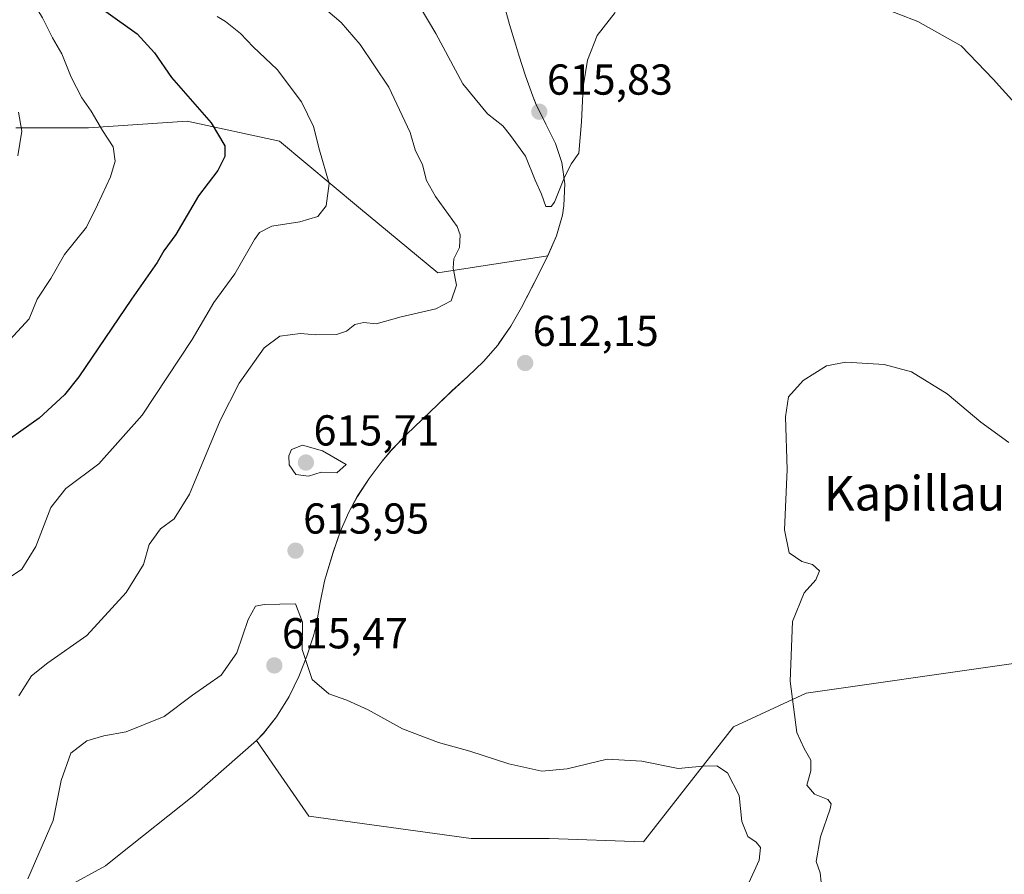
# Model space of a CAD drawing. Units: metres. Extents: x 604206 to 607668, y 4717648 to 4720014.
# Drawn here: x 606285 to 606513, y 4718160 to 4718357 of the extents above; entities that cross this region are included whole.
import ezdxf
from ezdxf.enums import TextEntityAlignment as Align

# ---------------------------------------------------------------- set-up
doc = ezdxf.new("R2010")
doc.units = ezdxf.units.M
doc.header["$MEASUREMENT"] = 0
for name, color, linetype, lineweight in [('Carátula', 7, 'Continuous', 5), ('Comarca', 2, 'Continuous', 13), ('Comarca CxS', 133, 'Continuous', 0), ('Cultivos herbáceos CxS', 92, 'Continuous', 0), ('Curva de nivel maestra', 36, 'Continuous', 30), ('Curva de nivel normal', 36, 'Continuous', 0), ('Municipio', 9, 'Continuous', 13), ('Municipio CxS', 142, 'Continuous', 0), ('Pastizal CxS', 92, 'Continuous', 0), ('Punto de cota en terreno', 7, 'Continuous', 0), ('Rótulo de punto de cota en terreno', 19, 'Continuous', 0), ('Texto cartográfico', 19, 'Continuous', 0), ('Vegetación y arbolado urbanos', 2, 'Continuous', 0), ('Zona quemada CxS', 133, 'Continuous', 0)]:
    doc.layers.add(name, color=color, linetype=linetype, lineweight=lineweight)
doc.styles.add('Arial', font='txt', dxfattribs={"height": 0.2})

# ---------------------------------------------------------------- blocks, each defined once
blk = doc.blocks.new('*U157')
at = {"layer": 'Cultivos herbáceos CxS', "color": 92, "linetype": 'Continuous', "lineweight": 0}
blk.add_polyline3d([(606597.95, 4718220.28, 612.65), (606512.06, 4718208.08, 607.72), (606466.8, 4718201.61, 609.18), (606449.99, 4718193.84, 612.92), (606429.12, 4718167.25, 616.51), (606407.32, 4718167.97, 615.75), (606389.21, 4718167.97, 616.05), (606351.71, 4718173.14, 616.12), (606339.58, 4718190.67, 616.46), (606341.2, 4718192.33, 616.12), (606344.2, 4718196.15, 615.7), (606347.1, 4718200.83, 615.37), (606347.2, 4718200.99, 615.36), (606349.39, 4718205.49, 615.12), (606351.2, 4718210.16, 614.92), (606352.74, 4718214.93, 614.69), (606353.42, 4718217.69, 614.56), (606354.29, 4718222.62, 614.28), (606355.32, 4718227.52, 613.97), (606355.85, 4718229.42, 613.87), (606357.29, 4718234.22, 613.68), (606358.95, 4718238.94, 613.76), (606360.95, 4718243.53, 613.75), (606362.9, 4718247.13, 613.94), (606365.61, 4718251.34, 613.81), (606368.62, 4718255.35, 613.71), (606370.8, 4718257.9, 613.57), (606374.28, 4718261.48, 613.42), (606377.9, 4718264.95, 613.07), (606381.5, 4718268.43, 612.77), (606384.79, 4718271.56, 612.48), (606388.5, 4718274.94, 612.2), (606392.1, 4718278.41, 612.09), (606395.39, 4718282.16, 612.23), (606395.6, 4718282.43, 612.27), (606398.42, 4718286.56, 612.38), (606400.9, 4718290.91, 612.82), (606403.19, 4718295.37, 613.11), (606404.73, 4718298.38, 613.13), (606407.01, 4718302.88, 613.28), (606408.98, 4718307.48, 613.69), (606410.35, 4718312.28, 614.28), (606410.71, 4718314.47, 614.47), (606410.91, 4718319.49, 614.86), (606410.26, 4718324.48, 615.17), (606408.77, 4718328.81, 615.32), (606406.49, 4718333.29, 615.41), (606404.32, 4718337.82, 615.99), (606403.55, 4718339.81, 616.17), (606401.84, 4718344.51, 616.43), (606400.28, 4718349.26, 616.85), (606399.56, 4718351.57, 616.96), (606398.14, 4718356.36, 617.14), (606396.82, 4718361.18, 617.46)], dxfattribs=at)
blk = doc.blocks.new('*U158')
at = {"layer": 'Zona quemada CxS', "color": 133, "linetype": 'Continuous', "lineweight": 0}
blk.add_polyline3d([(606283.86, 4718332.46, 589.41), (606300.65, 4718332.46, 593.7), (606323.53, 4718333.99, 598.84), (606344.89, 4718329.41, 602.97), (606363.2, 4718314.14, 606.01), (606381.51, 4718298.88, 608.94), (606407.01, 4718302.88, 613.28), (606404.73, 4718298.38, 613.13), (606403.19, 4718295.37, 613.11), (606400.9, 4718290.91, 612.82), (606398.42, 4718286.56, 612.38), (606395.6, 4718282.43, 612.27), (606395.39, 4718282.16, 612.23), (606392.1, 4718278.41, 612.09), (606388.5, 4718274.94, 612.2), (606384.79, 4718271.56, 612.48), (606381.5, 4718268.43, 612.77), (606377.9, 4718264.95, 613.07), (606374.28, 4718261.48, 613.42), (606370.8, 4718257.9, 613.57), (606368.62, 4718255.35, 613.71), (606365.61, 4718251.34, 613.81), (606362.9, 4718247.13, 613.94), (606360.95, 4718243.53, 613.75), (606358.95, 4718238.94, 613.76), (606357.29, 4718234.22, 613.68), (606355.85, 4718229.42, 613.87), (606355.32, 4718227.52, 613.97), (606354.29, 4718222.62, 614.28), (606353.42, 4718217.69, 614.56), (606352.74, 4718214.93, 614.69), (606351.2, 4718210.16, 614.92), (606349.39, 4718205.49, 615.12), (606347.2, 4718200.99, 615.36), (606347.1, 4718200.83, 615.37), (606344.2, 4718196.15, 615.7), (606341.2, 4718192.33, 616.12), (606339.58, 4718190.67, 616.46), (606351.71, 4718173.14, 616.12), (606389.21, 4718167.97, 616.05), (606407.32, 4718167.97, 615.75), (606429.12, 4718167.25, 616.51), (606449.99, 4718193.84, 612.92), (606466.8, 4718201.61, 609.18), (606512.06, 4718208.08, 607.72), (606597.95, 4718220.28, 612.65)], dxfattribs=at)
blk = doc.blocks.new('*U162')
at = {"layer": 'Curva de nivel normal', "color": 36, "linetype": 'Continuous', "lineweight": 0}
blk.add_polyline3d([(606284.29, 4718325.99, 590), (606285.28, 4718331.66, 590), (606284.47, 4718336.1, 590)], dxfattribs=at)
blk = doc.blocks.new('*U166')
at = {"layer": 'Curva de nivel normal', "color": 36, "linetype": 'Continuous', "lineweight": 0}
blk.add_polyline3d([(606284.62, 4718366.82, 595), (606286.8, 4718363.33, 595), (606290, 4718357.93, 595), (606292.36, 4718353.29, 595), (606294.5, 4718349.63, 595), (606296.66, 4718344.17, 595), (606299.13, 4718339.42, 595), (606301.33, 4718336.34, 595), (606303.95, 4718331.87, 595), (606306.37, 4718328.04, 595), (606306.86, 4718324.78, 595), (606305.79, 4718321.14, 595), (606302.79, 4718314.66, 595), (606300.2, 4718309.47, 595), (606295.12, 4718303.15, 595), (606291.99, 4718297.6, 595), (606288.8, 4718292.81, 595), (606286.93, 4718288.26, 595), (606282.47, 4718283.42, 595)], dxfattribs=at)
blk = doc.blocks.new('*U183')
at = {"layer": 'Curva de nivel normal', "color": 36, "linetype": 'Continuous', "lineweight": 0}
blk.add_polyline3d([(606281.47, 4718227.76, 605), (606285.26, 4718230.36, 605), (606288.47, 4718235.54, 605), (606291.99, 4718244.57, 605), (606295.42, 4718248.96, 605), (606303.06, 4718254.72, 605), (606313.13, 4718265.97, 605), (606324.64, 4718283.49, 605), (606329.7, 4718292.04, 605), (606334.56, 4718298.66, 605), (606339.09, 4718306.64, 605), (606340.28, 4718308.21, 605), (606343.08, 4718309.69, 605), (606349.59, 4718310.74, 605), (606353.73, 4718311.97, 605), (606355.68, 4718314.44, 605), (606356.36, 4718319.6, 605), (606354.11, 4718327.26, 605), (606352.72, 4718332.8, 605), (606349.96, 4718338.52, 605), (606344.31, 4718345.95, 605), (606338.79, 4718351.24, 605), (606335.87, 4718354.3, 605), (606332.39, 4718357.08, 605), (606330.47, 4718358.24, 605)], dxfattribs=at)
blk = doc.blocks.new('*U188')
at = {"layer": 'Curva de nivel normal', "color": 36, "linetype": 'Continuous', "lineweight": 0}
for points in [[(606343.21, 4718370.47, 610), (606359.12, 4718356.83, 610), (606363.56, 4718351.77, 610), (606370.18, 4718341.84, 610), (606375.09, 4718331.41, 610), (606376.29, 4718327.39, 610), (606377.99, 4718323.92, 610), (606378.93, 4718320.25, 610), (606380.95, 4718316.54, 610), (606385.98, 4718309.67, 610), (606386.73, 4718307.7, 610), (606386.56, 4718304.8, 610), (606385.26, 4718302.15, 610), (606385.09, 4718299.99, 610), (606385.83, 4718296.07, 610), (606384.62, 4718292.43, 610), (606381.04, 4718290.56, 610), (606373.05, 4718288.7, 610), (606367.29, 4718287.07, 610), (606364.38, 4718287.43, 610), (606362.3, 4718286.99, 610), (606360.39, 4718285.42, 610), (606358.06, 4718284.62, 610), (606353.32, 4718284.54, 610), (606349.71, 4718284.86, 610), (606344.98, 4718284.28, 610), (606341.36, 4718281.54, 610), (606335.52, 4718273.39, 610), (606331.15, 4718264.72, 610), (606324.03, 4718247.67, 610), (606320.53, 4718242, 610), (606317.36, 4718239.69, 610), (606314.73, 4718236.03, 610), (606313.41, 4718231.43, 610), (606309.41, 4718224.94, 610), (606300.29, 4718215.01, 610), (606291.26, 4718208.68, 610), (606287.51, 4718205.68, 610), (606284.53, 4718201.01, 610)], [(606470.26, 4718157.87, 610), (606469.98, 4718160.04, 610), (606469.12, 4718162.69, 610), (606470.12, 4718168.35, 610), (606472.36, 4718174.84, 610), (606472.56, 4718175.99, 610), (606471.76, 4718177, 610), (606468.69, 4718178.26, 610), (606466.93, 4718180.34, 610), (606467.89, 4718183.63, 610), (606467.86, 4718186.12, 610), (606466.34, 4718188.82, 610), (606464.65, 4718192.51, 610), (606463.09, 4718204.42, 610), (606463.64, 4718218.22, 610), (606466.28, 4718224.84, 610), (606469, 4718227.88, 610), (606469.87, 4718229.96, 610), (606468.25, 4718231.44, 610), (606465.76, 4718232.09, 610), (606462.83, 4718234.14, 610), (606461.79, 4718239.4, 610), (606462.4, 4718253.42, 610), (606461.99, 4718265.61, 610), (606462.72, 4718270.24, 610), (606466.08, 4718274, 610), (606471.48, 4718277.4, 610), (606475.92, 4718278.22, 610), (606484.83, 4718277.73, 610), (606491.13, 4718275.96, 610), (606499.39, 4718270.9, 610), (606507.22, 4718264.35, 610), (606513.66, 4718259.65, 610)]]:
    blk.add_polyline3d(points, dxfattribs=at)
blk = doc.blocks.new('*U194')
at = {"layer": 'Curva de nivel maestra', "color": 36, "linetype": 'Continuous', "lineweight": 30}
blk.add_polyline3d([(606304.66, 4718359.36, 600), (606311.91, 4718354.22, 600), (606315.94, 4718349.85, 600), (606319.91, 4718344.14, 600), (606329.08, 4718333.62, 600), (606332.24, 4718328.32, 600), (606332.27, 4718325.81, 600), (606330.63, 4718322.58, 600), (606326.13, 4718316.7, 600), (606320.89, 4718307.77, 600), (606318.14, 4718304.03, 600), (606316.6, 4718301.27, 600), (606310.6, 4718292.78, 600), (606298.42, 4718274.84, 600), (606295.14, 4718270.64, 600), (606289.3, 4718265.27, 600), (606278.31, 4718257.57, 600)], dxfattribs=at)
blk = doc.blocks.new('5PATER')
at = {"layer": 'Carátula', "linetype": 'Continuous', "lineweight": 5}
h = blk.add_hatch(color=250, dxfattribs=at)
edge = h.paths.add_edge_path()
edge.add_ellipse((0, 0.01), major_axis=(-1.33, -1.34), ratio=0.999422, start_angle=0, end_angle=360)

msp = doc.modelspace()

# ---------------------------------------------------------------- linework, layer by layer
at = {"layer": 'Comarca', "color": 2, "linetype": 'Continuous', "lineweight": 13}
msp.add_polyline3d([(606396.82, 4718361.19, 617.47), (606398.14, 4718356.37, 617.14), (606399.56, 4718351.57, 616.96), (606400.28, 4718349.27, 616.85), (606401.84, 4718344.52, 616.43), (606403.55, 4718339.82, 616.17), (606404.32, 4718337.83, 615.99), (606406.49, 4718333.3, 615.41), (606408.77, 4718328.82, 615.32), (606410.26, 4718324.48, 615.17), (606410.91, 4718319.5, 614.87), (606410.71, 4718314.48, 614.48), (606410.35, 4718312.28, 614.28), (606408.98, 4718307.49, 613.69), (606407, 4718302.89, 613.28), (606404.72, 4718298.39, 613.13), (606403.81, 4718296.59, 613.11), (606400.89, 4718290.92, 612.82), (606398.42, 4718286.57, 612.38), (606395.6, 4718282.44, 612.27), (606395.39, 4718282.17, 612.23), (606392.1, 4718278.42, 612.09), (606388.49, 4718274.95, 612.2), (606384.79, 4718271.57, 612.48), (606381.49, 4718268.44, 612.77), (606374.28, 4718261.49, 613.42), (606370.8, 4718257.91, 613.57), (606368.62, 4718255.35, 613.71), (606365.6, 4718251.35, 613.81), (606362.89, 4718247.14, 613.94), (606360.95, 4718243.54, 613.75), (606358.95, 4718238.95, 613.77), (606357.29, 4718234.23, 613.68), (606355.85, 4718229.43, 613.87), (606355.31, 4718227.52, 613.97), (606354.29, 4718222.63, 614.28), (606353.42, 4718217.7, 614.56), (606352.74, 4718214.94, 614.69), (606351.2, 4718210.17, 614.92), (606349.39, 4718205.5, 615.12), (606347.1, 4718200.84, 615.37), (606344.2, 4718196.15, 615.7), (606341.2, 4718192.34, 616.12), (606339.57, 4718190.67, 616.46), (606325.04, 4718177.96, 617.86), (606307.4, 4718163.89, 617.01), (606304.65, 4718161.7, 616.59), (606286.56, 4718151.79, 615.19)], dxfattribs=at)
msp.add_polyline3d([(606396.82, 4718361.19, 617.47), (606398.14, 4718356.37, 617.14), (606399.56, 4718351.57, 616.96), (606400.28, 4718349.27, 616.85), (606401.84, 4718344.52, 616.43), (606403.55, 4718339.82, 616.17), (606404.32, 4718337.83, 615.99), (606406.49, 4718333.3, 615.41), (606408.77, 4718328.82, 615.32), (606410.26, 4718324.48, 615.17), (606410.91, 4718319.5, 614.87), (606410.71, 4718314.48, 614.48), (606410.35, 4718312.28, 614.28), (606408.98, 4718307.49, 613.69), (606407, 4718302.89, 613.28), (606404.72, 4718298.39, 613.13), (606403.81, 4718296.59, 613.11), (606400.89, 4718290.92, 612.82), (606398.42, 4718286.57, 612.38), (606395.6, 4718282.44, 612.27), (606395.39, 4718282.17, 612.23), (606392.1, 4718278.42, 612.09), (606388.49, 4718274.95, 612.2), (606384.79, 4718271.57, 612.48), (606381.49, 4718268.44, 612.77), (606374.28, 4718261.49, 613.42), (606370.8, 4718257.91, 613.57), (606368.62, 4718255.35, 613.71), (606365.6, 4718251.35, 613.81), (606362.89, 4718247.14, 613.94), (606360.95, 4718243.54, 613.75), (606358.95, 4718238.95, 613.77), (606357.29, 4718234.23, 613.68), (606355.85, 4718229.43, 613.87), (606355.31, 4718227.52, 613.97), (606354.29, 4718222.63, 614.28), (606353.42, 4718217.7, 614.56), (606352.74, 4718214.94, 614.69), (606351.2, 4718210.17, 614.92), (606349.39, 4718205.5, 615.12), (606347.1, 4718200.84, 615.37), (606344.2, 4718196.15, 615.7), (606341.2, 4718192.34, 616.12), (606339.57, 4718190.67, 616.46), (606325.04, 4718177.96, 617.86), (606307.4, 4718163.89, 617.01), (606304.65, 4718161.7, 616.59), (606286.56, 4718151.79, 615.19)], dxfattribs=at)
at = {"layer": 'Comarca CxS', "color": 133, "linetype": 'Continuous', "lineweight": 0}
for points in [[(606396.82, 4718361.19, 617.47), (606398.14, 4718356.37, 617.14), (606399.56, 4718351.57, 616.96), (606400.28, 4718349.27, 616.85), (606401.84, 4718344.52, 616.43), (606403.55, 4718339.82, 616.17), (606404.32, 4718337.83, 615.99), (606406.49, 4718333.3, 615.41), (606408.77, 4718328.82, 615.32), (606410.26, 4718324.48, 615.17), (606410.91, 4718319.5, 614.87), (606410.71, 4718314.48, 614.48), (606410.35, 4718312.28, 614.28), (606408.98, 4718307.49, 613.69), (606407, 4718302.89, 613.28), (606404.72, 4718298.39, 613.13), (606403.81, 4718296.59, 613.11), (606400.89, 4718290.92, 612.82), (606398.42, 4718286.57, 612.38), (606395.6, 4718282.44, 612.27), (606395.39, 4718282.17, 612.23), (606392.1, 4718278.42, 612.09), (606388.49, 4718274.95, 612.2), (606384.79, 4718271.57, 612.48), (606381.49, 4718268.44, 612.77), (606374.28, 4718261.49, 613.42), (606370.8, 4718257.91, 613.57), (606368.62, 4718255.35, 613.71), (606365.6, 4718251.35, 613.81), (606362.89, 4718247.14, 613.94), (606360.95, 4718243.54, 613.75), (606358.95, 4718238.95, 613.77), (606357.29, 4718234.23, 613.68), (606355.85, 4718229.43, 613.87), (606355.31, 4718227.52, 613.97), (606354.29, 4718222.63, 614.28), (606353.42, 4718217.7, 614.56), (606352.74, 4718214.94, 614.69), (606351.2, 4718210.17, 614.92), (606349.39, 4718205.5, 615.12), (606347.1, 4718200.84, 615.37), (606344.2, 4718196.15, 615.7), (606341.2, 4718192.34, 616.12), (606339.57, 4718190.67, 616.46), (606325.04, 4718177.96, 617.86), (606307.4, 4718163.89, 617.01), (606304.65, 4718161.7, 616.59), (606286.56, 4718151.79, 615.19)], [(606286.56, 4718151.79, 615.19), (606304.65, 4718161.7, 616.59), (606307.4, 4718163.89, 617.01), (606325.04, 4718177.96, 617.86), (606339.57, 4718190.67, 616.46), (606341.2, 4718192.34, 616.12), (606344.2, 4718196.15, 615.7), (606347.1, 4718200.84, 615.37), (606349.39, 4718205.5, 615.12), (606351.2, 4718210.17, 614.92), (606352.74, 4718214.94, 614.69), (606353.42, 4718217.7, 614.56), (606354.29, 4718222.63, 614.28), (606355.31, 4718227.52, 613.97), (606355.85, 4718229.43, 613.87), (606357.29, 4718234.23, 613.68), (606358.95, 4718238.95, 613.77), (606360.95, 4718243.54, 613.75), (606362.89, 4718247.14, 613.94), (606365.6, 4718251.35, 613.81), (606368.62, 4718255.35, 613.71), (606370.8, 4718257.91, 613.57), (606374.28, 4718261.49, 613.42), (606381.49, 4718268.44, 612.77), (606384.79, 4718271.57, 612.48), (606388.49, 4718274.95, 612.2), (606392.1, 4718278.42, 612.09), (606395.39, 4718282.17, 612.23), (606395.6, 4718282.44, 612.27), (606398.42, 4718286.57, 612.38), (606400.89, 4718290.92, 612.82), (606403.81, 4718296.59, 613.11), (606404.72, 4718298.39, 613.13), (606407, 4718302.89, 613.28), (606408.98, 4718307.49, 613.69), (606410.35, 4718312.28, 614.28), (606410.71, 4718314.48, 614.48), (606410.91, 4718319.5, 614.87), (606410.26, 4718324.48, 615.17), (606408.77, 4718328.82, 615.32), (606406.49, 4718333.3, 615.41), (606404.32, 4718337.83, 615.99), (606403.55, 4718339.82, 616.17), (606401.84, 4718344.52, 616.43), (606400.28, 4718349.27, 616.85), (606399.56, 4718351.57, 616.96), (606398.14, 4718356.37, 617.14), (606396.82, 4718361.19, 617.47)], [(606396.82, 4718361.19, 617.47), (606398.14, 4718356.37, 617.14), (606399.56, 4718351.57, 616.96), (606400.28, 4718349.27, 616.85), (606401.84, 4718344.52, 616.43), (606403.55, 4718339.82, 616.17), (606404.32, 4718337.83, 615.99), (606406.49, 4718333.3, 615.41), (606408.77, 4718328.82, 615.32), (606410.26, 4718324.48, 615.17), (606410.91, 4718319.5, 614.87), (606410.71, 4718314.48, 614.48), (606410.35, 4718312.28, 614.28), (606408.98, 4718307.49, 613.69), (606407, 4718302.89, 613.28), (606404.72, 4718298.39, 613.13), (606403.81, 4718296.59, 613.11), (606400.89, 4718290.92, 612.82), (606398.42, 4718286.57, 612.38), (606395.6, 4718282.44, 612.27), (606395.39, 4718282.17, 612.23), (606392.1, 4718278.42, 612.09), (606388.49, 4718274.95, 612.2), (606384.79, 4718271.57, 612.48), (606381.49, 4718268.44, 612.77), (606374.28, 4718261.49, 613.42), (606370.8, 4718257.91, 613.57), (606368.62, 4718255.35, 613.71), (606365.6, 4718251.35, 613.81), (606362.89, 4718247.14, 613.94), (606360.95, 4718243.54, 613.75), (606358.95, 4718238.95, 613.76), (606357.29, 4718234.23, 613.68), (606355.85, 4718229.43, 613.87), (606355.31, 4718227.52, 613.97), (606354.29, 4718222.63, 614.28), (606353.42, 4718217.7, 614.56), (606352.74, 4718214.94, 614.69), (606351.2, 4718210.17, 614.92), (606349.39, 4718205.5, 615.12), (606347.1, 4718200.84, 615.37), (606344.2, 4718196.15, 615.7), (606341.2, 4718192.34, 616.12), (606339.57, 4718190.67, 616.46), (606325.04, 4718177.96, 617.86), (606307.4, 4718163.89, 617.01), (606304.65, 4718161.7, 616.59), (606286.56, 4718151.79, 615.19)], [(606286.56, 4718151.79, 615.19), (606304.65, 4718161.7, 616.59), (606307.4, 4718163.89, 617.01), (606325.04, 4718177.96, 617.86), (606339.57, 4718190.67, 616.46), (606341.2, 4718192.34, 616.12), (606344.2, 4718196.15, 615.7), (606347.1, 4718200.84, 615.37), (606349.39, 4718205.5, 615.12), (606351.2, 4718210.17, 614.92), (606352.74, 4718214.94, 614.69), (606353.42, 4718217.7, 614.56), (606354.29, 4718222.63, 614.28), (606355.31, 4718227.52, 613.97), (606355.85, 4718229.43, 613.87), (606357.29, 4718234.23, 613.68), (606358.95, 4718238.95, 613.76), (606360.95, 4718243.54, 613.75), (606362.89, 4718247.14, 613.94), (606365.6, 4718251.35, 613.81), (606368.62, 4718255.35, 613.71), (606370.8, 4718257.91, 613.57), (606374.28, 4718261.49, 613.42), (606381.49, 4718268.44, 612.77), (606384.79, 4718271.57, 612.48), (606388.49, 4718274.95, 612.2), (606392.1, 4718278.42, 612.09), (606395.39, 4718282.17, 612.23), (606395.6, 4718282.44, 612.27), (606398.42, 4718286.57, 612.38), (606400.89, 4718290.92, 612.82), (606403.81, 4718296.59, 613.11), (606404.72, 4718298.39, 613.13), (606407, 4718302.89, 613.28), (606408.98, 4718307.49, 613.69), (606410.35, 4718312.28, 614.28), (606410.71, 4718314.48, 614.48), (606410.91, 4718319.5, 614.87), (606410.26, 4718324.48, 615.17), (606408.77, 4718328.82, 615.32), (606406.49, 4718333.3, 615.41), (606404.32, 4718337.83, 615.99), (606403.55, 4718339.82, 616.17), (606401.84, 4718344.52, 616.43), (606400.28, 4718349.27, 616.85), (606399.56, 4718351.57, 616.96), (606398.14, 4718356.37, 617.14), (606396.82, 4718361.19, 617.47)]]:
    msp.add_polyline3d(points, dxfattribs=at)
at = {"layer": 'Cultivos herbáceos CxS', "color": 92, "linetype": 'Continuous', "lineweight": 0}
for points in [[(606407.01, 4718302.88, 613.28), (606408.98, 4718307.48, 613.69), (606410.35, 4718312.28, 614.28), (606410.71, 4718314.47, 614.48), (606410.91, 4718319.49, 614.86), (606410.26, 4718324.48, 615.17), (606408.77, 4718328.81, 615.32), (606406.49, 4718333.29, 615.41), (606404.32, 4718337.82, 615.99), (606403.55, 4718339.81, 616.17), (606401.84, 4718344.51, 616.43), (606400.28, 4718349.26, 616.85), (606399.56, 4718351.57, 616.96), (606398.14, 4718356.36, 617.14), (606396.82, 4718361.18, 617.46), (606395.62, 4718366.04, 617.89), (606395.24, 4718367.76, 618.07), (606394.27, 4718372.66, 618.63), (606393.49, 4718377.6, 619.32), (606395.68, 4718386.37, 620.74), (606396.15, 4718388.21, 621.27), (606397.5, 4718392.63, 621.75)], [(606597.95, 4718220.28, 612.65), (606512.06, 4718208.08, 607.72), (606466.8, 4718201.61, 609.18), (606449.99, 4718193.85, 612.92), (606429.12, 4718167.25, 616.51), (606407.32, 4718167.97, 615.75), (606389.21, 4718167.97, 616.05), (606351.71, 4718173.14, 616.12), (606339.57, 4718190.67, 616.46), (606341.2, 4718192.33, 616.12), (606344.2, 4718196.15, 615.7), (606347.1, 4718200.83, 615.37), (606347.2, 4718200.99, 615.36), (606349.39, 4718205.49, 615.12), (606351.2, 4718210.16, 614.92), (606352.74, 4718214.93, 614.69), (606353.42, 4718217.69, 614.56), (606354.29, 4718222.62, 614.28), (606355.32, 4718227.52, 613.97), (606355.85, 4718229.42, 613.87), (606357.29, 4718234.22, 613.68), (606358.95, 4718238.94, 613.76), (606360.95, 4718243.53, 613.75), (606362.9, 4718247.13, 613.94), (606365.61, 4718251.34, 613.81), (606368.62, 4718255.35, 613.71), (606370.8, 4718257.9, 613.57), (606374.28, 4718261.48, 613.42), (606377.9, 4718264.95, 613.07), (606381.5, 4718268.43, 612.77), (606384.79, 4718271.56, 612.48), (606388.5, 4718274.94, 612.2), (606392.1, 4718278.41, 612.09), (606395.39, 4718282.16, 612.23), (606395.6, 4718282.43, 612.27), (606398.42, 4718286.56, 612.38), (606400.9, 4718290.91, 612.82), (606403.19, 4718295.37, 613.11), (606404.73, 4718298.38, 613.13), (606407.01, 4718302.88, 613.28)]]:
    msp.add_polyline3d(points, dxfattribs=at)
at = {"layer": 'Curva de nivel normal', "color": 36, "linetype": 'Continuous', "lineweight": 0}
for points in [[(606470.61, 4718365.64, 615), (606492.63, 4718357.04, 615), (606502.64, 4718351.48, 615), (606510.03, 4718343.74, 615), (606518.58, 4718334.21, 615)], [(606377.41, 4718360.4, 615), (606381.08, 4718354.33, 615), (606387.31, 4718342.64, 615), (606393, 4718335.69, 615), (606396.54, 4718332.9, 615), (606398.33, 4718330.69, 615), (606401.85, 4718325.88, 615), (606404.03, 4718320.39, 615), (606405.51, 4718317.13, 615), (606406.54, 4718314.26, 615), (606407.75, 4718314.24, 615), (606408.52, 4718315.25, 615), (606410.85, 4718321.02, 615), (606412.48, 4718324.18, 615), (606414.18, 4718326.58, 615), (606414.8, 4718333.84, 615), (606415.17, 4718341.92, 615), (606416.13, 4718348.11, 615), (606418.38, 4718353.87, 615), (606422.58, 4718359.19, 615)], [(606351.62, 4718251.84, 615), (606354.55, 4718252.8, 615), (606358.13, 4718252.61, 615), (606360.3, 4718254.52, 615), (606354.86, 4718257.72, 615), (606350.21, 4718259.06, 615), (606347.7, 4718258.01, 615), (606347.02, 4718256.54, 615), (606347.13, 4718254.46, 615), (606348.65, 4718252.2, 615), (606351.62, 4718251.84, 615)], [(606453.15, 4718156.9, 615), (606455.92, 4718163.02, 615), (606456.18, 4718165.88, 615), (606455.2, 4718167.14, 615), (606453.25, 4718168.44, 615), (606451.9, 4718171.9, 615), (606451.25, 4718177.92, 615), (606448.6, 4718183.22, 615), (606446.13, 4718184.82, 615), (606442.86, 4718184.75, 615), (606437.13, 4718184.22, 615), (606428.72, 4718185.92, 615), (606420.68, 4718186.36, 615), (606411.47, 4718184.12, 615), (606405.62, 4718183.62, 615), (606397.96, 4718185.28, 615), (606388.94, 4718188.24, 615), (606381.7, 4718190.19, 615), (606373.34, 4718193.39, 615), (606365.38, 4718197.76, 615), (606360.47, 4718200.04, 615), (606356.31, 4718201.46, 615), (606352.43, 4718204.81, 615), (606350.11, 4718211.72, 615), (606350.19, 4718218.04, 615), (606348.61, 4718222.31, 615), (606341.3, 4718222.15, 615), (606339.34, 4718221.75, 615), (606337.61, 4718218.68, 615), (606335, 4718210.98, 615), (606331.42, 4718205.78, 615), (606324.78, 4718201.17, 615), (606318.19, 4718196.22, 615), (606309.43, 4718192.66, 615), (606304.26, 4718191.76, 615), (606300.3, 4718190.59, 615), (606296.6, 4718187.78, 615), (606294.34, 4718181.39, 615), (606292.48, 4718172.18, 615), (606286.65, 4718158.63, 615)]]:
    msp.add_polyline3d(points, dxfattribs=at)
at = {"layer": 'Municipio', "color": 9, "linetype": 'Continuous', "lineweight": 13}
msp.add_polyline3d([(606396.82, 4718361.19, 617.47), (606398.14, 4718356.37, 617.14), (606399.56, 4718351.57, 616.96), (606400.28, 4718349.27, 616.85), (606401.84, 4718344.52, 616.43), (606403.55, 4718339.82, 616.17), (606404.32, 4718337.83, 615.99), (606406.49, 4718333.3, 615.41), (606408.77, 4718328.82, 615.32), (606410.26, 4718324.48, 615.17), (606410.91, 4718319.5, 614.87), (606410.71, 4718314.48, 614.48), (606410.35, 4718312.28, 614.28), (606408.98, 4718307.49, 613.69), (606407, 4718302.89, 613.28), (606404.72, 4718298.39, 613.13), (606403.81, 4718296.59, 613.11), (606400.89, 4718290.92, 612.82), (606398.42, 4718286.57, 612.38), (606395.6, 4718282.44, 612.27), (606395.39, 4718282.17, 612.23), (606392.1, 4718278.42, 612.09), (606388.49, 4718274.95, 612.2), (606384.79, 4718271.57, 612.48), (606381.49, 4718268.44, 612.77), (606374.28, 4718261.49, 613.42), (606370.8, 4718257.91, 613.57), (606368.62, 4718255.35, 613.71), (606365.6, 4718251.35, 613.81), (606362.89, 4718247.14, 613.94), (606360.95, 4718243.54, 613.75), (606358.95, 4718238.95, 613.77), (606357.29, 4718234.23, 613.68), (606355.85, 4718229.43, 613.87), (606355.31, 4718227.52, 613.97), (606354.29, 4718222.63, 614.28), (606353.42, 4718217.7, 614.56), (606352.74, 4718214.94, 614.69), (606351.2, 4718210.17, 614.92), (606349.39, 4718205.5, 615.12), (606347.1, 4718200.84, 615.37), (606344.2, 4718196.15, 615.7), (606341.2, 4718192.34, 616.12), (606339.57, 4718190.67, 616.46), (606325.04, 4718177.96, 617.86), (606307.4, 4718163.89, 617.01), (606304.65, 4718161.7, 616.59), (606286.56, 4718151.79, 615.19)], dxfattribs=at)
msp.add_polyline3d([(606396.82, 4718361.19, 617.47), (606398.14, 4718356.37, 617.14), (606399.56, 4718351.57, 616.96), (606400.28, 4718349.27, 616.85), (606401.84, 4718344.52, 616.43), (606403.55, 4718339.82, 616.17), (606404.32, 4718337.83, 615.99), (606406.49, 4718333.3, 615.41), (606408.77, 4718328.82, 615.32), (606410.26, 4718324.48, 615.17), (606410.91, 4718319.5, 614.87), (606410.71, 4718314.48, 614.48), (606410.35, 4718312.28, 614.28), (606408.98, 4718307.49, 613.69), (606407, 4718302.89, 613.28), (606404.72, 4718298.39, 613.13), (606403.81, 4718296.59, 613.11), (606400.89, 4718290.92, 612.82), (606398.42, 4718286.57, 612.38), (606395.6, 4718282.44, 612.27), (606395.39, 4718282.17, 612.23), (606392.1, 4718278.42, 612.09), (606388.49, 4718274.95, 612.2), (606384.79, 4718271.57, 612.48), (606381.49, 4718268.44, 612.77), (606374.28, 4718261.49, 613.42), (606370.8, 4718257.91, 613.57), (606368.62, 4718255.35, 613.71), (606365.6, 4718251.35, 613.81), (606362.89, 4718247.14, 613.94), (606360.95, 4718243.54, 613.75), (606358.95, 4718238.95, 613.77), (606357.29, 4718234.23, 613.68), (606355.85, 4718229.43, 613.87), (606355.31, 4718227.52, 613.97), (606354.29, 4718222.63, 614.28), (606353.42, 4718217.7, 614.56), (606352.74, 4718214.94, 614.69), (606351.2, 4718210.17, 614.92), (606349.39, 4718205.5, 615.12), (606347.1, 4718200.84, 615.37), (606344.2, 4718196.15, 615.7), (606341.2, 4718192.34, 616.12), (606339.57, 4718190.67, 616.46), (606325.04, 4718177.96, 617.86), (606307.4, 4718163.89, 617.01), (606304.65, 4718161.7, 616.59), (606286.56, 4718151.79, 615.19)], dxfattribs=at)
at = {"layer": 'Municipio CxS', "color": 142, "linetype": 'Continuous', "lineweight": 0}
for points in [[(606396.82, 4718361.19, 617.47), (606398.14, 4718356.37, 617.14), (606399.56, 4718351.57, 616.96), (606400.28, 4718349.27, 616.85), (606401.84, 4718344.52, 616.43), (606403.55, 4718339.82, 616.17), (606404.32, 4718337.83, 615.99), (606406.49, 4718333.3, 615.41), (606408.77, 4718328.82, 615.32), (606410.26, 4718324.48, 615.17), (606410.91, 4718319.5, 614.87), (606410.71, 4718314.48, 614.48), (606410.35, 4718312.28, 614.28), (606408.98, 4718307.49, 613.69), (606407, 4718302.89, 613.28), (606404.72, 4718298.39, 613.13), (606403.81, 4718296.59, 613.11), (606400.89, 4718290.92, 612.82), (606398.42, 4718286.57, 612.38), (606395.6, 4718282.44, 612.27), (606395.39, 4718282.17, 612.23), (606392.1, 4718278.42, 612.09), (606388.49, 4718274.95, 612.2), (606384.79, 4718271.57, 612.48), (606381.49, 4718268.44, 612.77), (606374.28, 4718261.49, 613.42), (606370.8, 4718257.91, 613.57), (606368.62, 4718255.35, 613.71), (606365.6, 4718251.35, 613.81), (606362.89, 4718247.14, 613.94), (606360.95, 4718243.54, 613.75), (606358.95, 4718238.95, 613.77), (606357.29, 4718234.23, 613.68), (606355.85, 4718229.43, 613.87), (606355.31, 4718227.52, 613.97), (606354.29, 4718222.63, 614.28), (606353.42, 4718217.7, 614.56), (606352.74, 4718214.94, 614.69), (606351.2, 4718210.17, 614.92), (606349.39, 4718205.5, 615.12), (606347.1, 4718200.84, 615.37), (606344.2, 4718196.15, 615.7), (606341.2, 4718192.34, 616.12), (606339.57, 4718190.67, 616.46), (606325.04, 4718177.96, 617.86), (606307.4, 4718163.89, 617.01), (606304.65, 4718161.7, 616.59), (606286.56, 4718151.79, 615.19)], [(606286.56, 4718151.79, 615.19), (606304.65, 4718161.7, 616.59), (606307.4, 4718163.89, 617.01), (606325.04, 4718177.96, 617.86), (606339.57, 4718190.67, 616.46), (606341.2, 4718192.34, 616.12), (606344.2, 4718196.15, 615.7), (606347.1, 4718200.84, 615.37), (606349.39, 4718205.5, 615.12), (606351.2, 4718210.17, 614.92), (606352.74, 4718214.94, 614.69), (606353.42, 4718217.7, 614.56), (606354.29, 4718222.63, 614.28), (606355.31, 4718227.52, 613.97), (606355.85, 4718229.43, 613.87), (606357.29, 4718234.23, 613.68), (606358.95, 4718238.95, 613.77), (606360.95, 4718243.54, 613.75), (606362.89, 4718247.14, 613.94), (606365.6, 4718251.35, 613.81), (606368.62, 4718255.35, 613.71), (606370.8, 4718257.91, 613.57), (606374.28, 4718261.49, 613.42), (606381.49, 4718268.44, 612.77), (606384.79, 4718271.57, 612.48), (606388.49, 4718274.95, 612.2), (606392.1, 4718278.42, 612.09), (606395.39, 4718282.17, 612.23), (606395.6, 4718282.44, 612.27), (606398.42, 4718286.57, 612.38), (606400.89, 4718290.92, 612.82), (606403.81, 4718296.59, 613.11), (606404.72, 4718298.39, 613.13), (606407, 4718302.89, 613.28), (606408.98, 4718307.49, 613.69), (606410.35, 4718312.28, 614.28), (606410.71, 4718314.48, 614.48), (606410.91, 4718319.5, 614.87), (606410.26, 4718324.48, 615.17), (606408.77, 4718328.82, 615.32), (606406.49, 4718333.3, 615.41), (606404.32, 4718337.83, 615.99), (606403.55, 4718339.82, 616.17), (606401.84, 4718344.52, 616.43), (606400.28, 4718349.27, 616.85), (606399.56, 4718351.57, 616.96), (606398.14, 4718356.37, 617.14), (606396.82, 4718361.19, 617.47)], [(606396.82, 4718361.19, 617.47), (606398.14, 4718356.37, 617.14), (606399.56, 4718351.57, 616.96), (606400.28, 4718349.27, 616.85), (606401.84, 4718344.52, 616.43), (606403.55, 4718339.82, 616.17), (606404.32, 4718337.83, 615.99), (606406.49, 4718333.3, 615.41), (606408.77, 4718328.82, 615.32), (606410.26, 4718324.48, 615.17), (606410.91, 4718319.5, 614.87), (606410.71, 4718314.48, 614.48), (606410.35, 4718312.28, 614.28), (606408.98, 4718307.49, 613.69), (606407, 4718302.89, 613.28), (606404.72, 4718298.39, 613.13), (606403.81, 4718296.59, 613.11), (606400.89, 4718290.92, 612.82), (606398.42, 4718286.57, 612.38), (606395.6, 4718282.44, 612.27), (606395.39, 4718282.17, 612.23), (606392.1, 4718278.42, 612.09), (606388.49, 4718274.95, 612.2), (606384.79, 4718271.57, 612.48), (606381.49, 4718268.44, 612.77), (606374.28, 4718261.49, 613.42), (606370.8, 4718257.91, 613.57), (606368.62, 4718255.35, 613.71), (606365.6, 4718251.35, 613.81), (606362.89, 4718247.14, 613.94), (606360.95, 4718243.54, 613.75), (606358.95, 4718238.95, 613.76), (606357.29, 4718234.23, 613.68), (606355.85, 4718229.43, 613.87), (606355.31, 4718227.52, 613.97), (606354.29, 4718222.63, 614.28), (606353.42, 4718217.7, 614.56), (606352.74, 4718214.94, 614.69), (606351.2, 4718210.17, 614.92), (606349.39, 4718205.5, 615.12), (606347.1, 4718200.84, 615.37), (606344.2, 4718196.15, 615.7), (606341.2, 4718192.34, 616.12), (606339.57, 4718190.67, 616.46), (606325.04, 4718177.96, 617.86), (606307.4, 4718163.89, 617.01), (606304.65, 4718161.7, 616.59), (606286.56, 4718151.79, 615.19)], [(606286.56, 4718151.79, 615.19), (606304.65, 4718161.7, 616.59), (606307.4, 4718163.89, 617.01), (606325.04, 4718177.96, 617.86), (606339.57, 4718190.67, 616.46), (606341.2, 4718192.34, 616.12), (606344.2, 4718196.15, 615.7), (606347.1, 4718200.84, 615.37), (606349.39, 4718205.5, 615.12), (606351.2, 4718210.17, 614.92), (606352.74, 4718214.94, 614.69), (606353.42, 4718217.7, 614.56), (606354.29, 4718222.63, 614.28), (606355.31, 4718227.52, 613.97), (606355.85, 4718229.43, 613.87), (606357.29, 4718234.23, 613.68), (606358.95, 4718238.95, 613.76), (606360.95, 4718243.54, 613.75), (606362.89, 4718247.14, 613.94), (606365.6, 4718251.35, 613.81), (606368.62, 4718255.35, 613.71), (606370.8, 4718257.91, 613.57), (606374.28, 4718261.49, 613.42), (606381.49, 4718268.44, 612.77), (606384.79, 4718271.57, 612.48), (606388.49, 4718274.95, 612.2), (606392.1, 4718278.42, 612.09), (606395.39, 4718282.17, 612.23), (606395.6, 4718282.44, 612.27), (606398.42, 4718286.57, 612.38), (606400.89, 4718290.92, 612.82), (606403.81, 4718296.59, 613.11), (606404.72, 4718298.39, 613.13), (606407, 4718302.89, 613.28), (606408.98, 4718307.49, 613.69), (606410.35, 4718312.28, 614.28), (606410.71, 4718314.48, 614.48), (606410.91, 4718319.5, 614.87), (606410.26, 4718324.48, 615.17), (606408.77, 4718328.82, 615.32), (606406.49, 4718333.3, 615.41), (606404.32, 4718337.83, 615.99), (606403.55, 4718339.82, 616.17), (606401.84, 4718344.52, 616.43), (606400.28, 4718349.27, 616.85), (606399.56, 4718351.57, 616.96), (606398.14, 4718356.37, 617.14), (606396.82, 4718361.19, 617.47)]]:
    msp.add_polyline3d(points, dxfattribs=at)
at = {"layer": 'Pastizal CxS', "color": 92, "linetype": 'Continuous', "lineweight": 0}
for points in [[(606407.01, 4718302.88, 613.28), (606408.98, 4718307.48, 613.69), (606410.35, 4718312.28, 614.28), (606410.71, 4718314.47, 614.48), (606410.91, 4718319.49, 614.86), (606410.26, 4718324.48, 615.17), (606408.77, 4718328.81, 615.32), (606406.49, 4718333.29, 615.41), (606404.32, 4718337.82, 615.99), (606403.55, 4718339.81, 616.17), (606401.84, 4718344.51, 616.43), (606400.28, 4718349.26, 616.85), (606399.56, 4718351.57, 616.96), (606398.14, 4718356.36, 617.14), (606396.82, 4718361.18, 617.46), (606395.62, 4718366.04, 617.89), (606395.24, 4718367.76, 618.07), (606394.27, 4718372.66, 618.63), (606393.49, 4718377.6, 619.32), (606395.68, 4718386.37, 620.74), (606396.15, 4718388.21, 621.27), (606397.5, 4718392.63, 621.75)], [(606396.82, 4718361.18, 617.46), (606398.14, 4718356.36, 617.14), (606399.56, 4718351.57, 616.96), (606400.28, 4718349.26, 616.85), (606401.84, 4718344.51, 616.43), (606403.55, 4718339.81, 616.17), (606404.32, 4718337.82, 615.99), (606406.49, 4718333.29, 615.41), (606408.77, 4718328.81, 615.32), (606410.26, 4718324.48, 615.17), (606410.91, 4718319.49, 614.86), (606410.71, 4718314.47, 614.47), (606410.35, 4718312.28, 614.28), (606408.98, 4718307.48, 613.69), (606407.01, 4718302.88, 613.28), (606381.51, 4718298.88, 608.94), (606363.2, 4718314.14, 606.01), (606344.89, 4718329.41, 602.97), (606323.53, 4718333.99, 598.84), (606300.65, 4718332.46, 593.7), (606283.86, 4718332.46, 589.41)], [(606407.01, 4718302.88, 613.28), (606381.51, 4718298.88, 608.94), (606363.2, 4718314.14, 606.01), (606344.89, 4718329.41, 602.97), (606323.53, 4718333.99, 598.84), (606300.65, 4718332.46, 593.7), (606283.86, 4718332.46, 589.41)]]:
    msp.add_polyline3d(points, dxfattribs=at)
at = {"layer": 'Vegetación y arbolado urbanos', "color": 2, "linetype": 'Continuous', "lineweight": 0}
for points in [[(606407.01, 4718302.88, 613.28), (606381.51, 4718298.88, 608.94), (606363.2, 4718314.14, 606.01), (606344.89, 4718329.41, 602.97), (606323.53, 4718333.99, 598.84), (606300.65, 4718332.46, 593.7), (606283.86, 4718332.46, 589.41)], [(606597.95, 4718220.28, 612.65), (606512.06, 4718208.08, 607.72), (606466.8, 4718201.61, 609.18), (606449.99, 4718193.85, 612.92), (606429.12, 4718167.25, 616.51), (606407.32, 4718167.97, 615.75), (606389.21, 4718167.97, 616.05), (606351.71, 4718173.14, 616.12), (606339.57, 4718190.67, 616.46), (606341.2, 4718192.33, 616.12), (606344.2, 4718196.15, 615.7), (606347.1, 4718200.83, 615.37), (606347.2, 4718200.99, 615.36), (606349.39, 4718205.49, 615.12), (606351.2, 4718210.16, 614.92), (606352.74, 4718214.93, 614.69), (606353.42, 4718217.69, 614.56), (606354.29, 4718222.62, 614.28), (606355.32, 4718227.52, 613.97), (606355.85, 4718229.42, 613.87), (606357.29, 4718234.22, 613.68), (606358.95, 4718238.94, 613.76), (606360.95, 4718243.53, 613.75), (606362.9, 4718247.13, 613.94), (606365.61, 4718251.34, 613.81), (606368.62, 4718255.35, 613.71), (606370.8, 4718257.9, 613.57), (606374.28, 4718261.48, 613.42), (606377.9, 4718264.95, 613.07), (606381.5, 4718268.43, 612.77), (606384.79, 4718271.56, 612.48), (606388.5, 4718274.94, 612.2), (606392.1, 4718278.41, 612.09), (606395.39, 4718282.16, 612.23), (606395.6, 4718282.43, 612.27), (606398.42, 4718286.56, 612.38), (606400.9, 4718290.91, 612.82), (606403.19, 4718295.37, 613.11), (606404.73, 4718298.38, 613.13), (606407.01, 4718302.88, 613.28)]]:
    msp.add_polyline3d(points, dxfattribs=at)

# ---------------------------------------------------------------- block references
at = {"layer": 'Cultivos herbáceos CxS', "color": 92, "linetype": 'Continuous', "lineweight": 0}
msp.add_blockref('*U157', (0, 0), dxfattribs=at)
at = {"layer": 'Curva de nivel maestra', "color": 36, "linetype": 'Continuous', "lineweight": 30}
msp.add_blockref('*U194', (0, 0), dxfattribs=at)
at = {"layer": 'Curva de nivel normal', "color": 36, "linetype": 'Continuous', "lineweight": 0}
for name in ['*U166', '*U162', '*U183', '*U188']:
    msp.add_blockref(name, (0, 0), dxfattribs=at)
at = {"layer": 'Punto de cota en terreno', "linetype": 'Continuous', "lineweight": 0}
for p in [(606405.01, 4718336.19, 615.83), (606401.74, 4718278.03, 612.15), (606351, 4718255, 615.71), (606348.59, 4718234.61, 613.95), (606343.69, 4718208.05, 615.47)]:
    msp.add_blockref('5PATER', p, dxfattribs=at)
at = {"layer": 'Zona quemada CxS', "color": 133, "linetype": 'Continuous', "lineweight": 0}
msp.add_blockref('*U158', (0, 0), dxfattribs=at)

# ---------------------------------------------------------------- texts
at = {"layer": 'Rótulo de punto de cota en terreno', "color": 19, "linetype": 'Continuous', "lineweight": 0, "style": 'Arial'}
for s, p in [('615,83', (606406.77, 4718337.95)), ('612,15', (606403.5, 4718279.79)), ('615,71', (606352.76, 4718256.76)), ('613,95', (606350.35, 4718236.37)), ('615,47', (606345.45, 4718209.81))]:
    msp.add_text(s, height=7, dxfattribs=at).set_placement(p, align=Align.BOTTOM_LEFT)
at = {"layer": 'Texto cartográfico', "color": 19, "linetype": 'Continuous', "lineweight": 0, "style": 'Arial'}
msp.add_text('Kapillau', height=8, dxfattribs=at).set_placement((606491.88, 4718247.9), align=Align.MIDDLE_CENTER)

doc.saveas('drawing.dxf')
